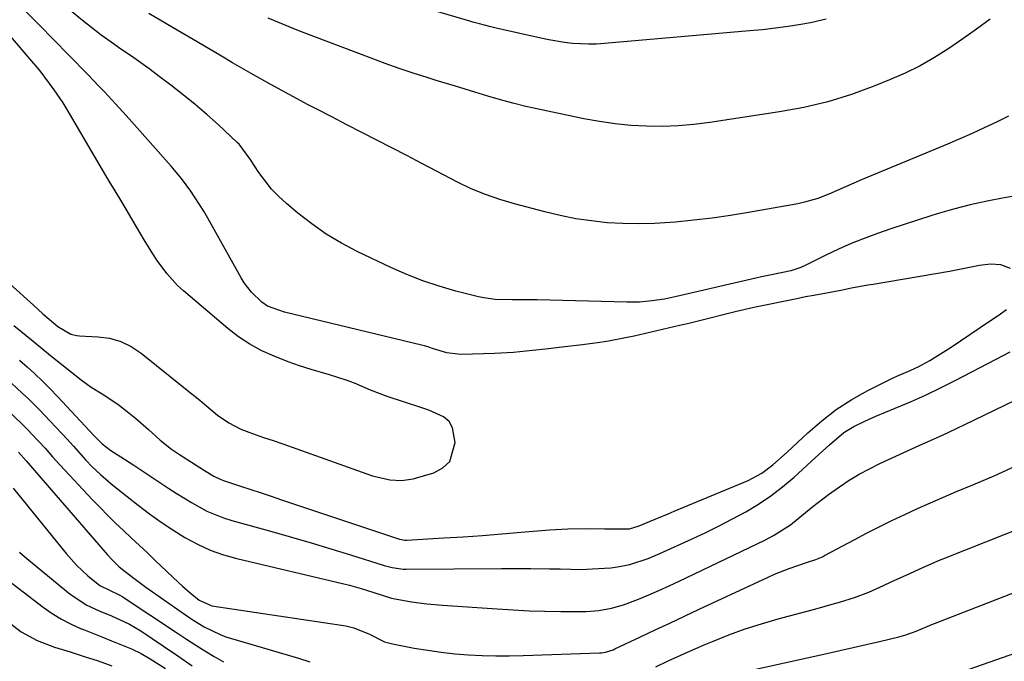
# Model space of a CAD drawing. Units: inches. Extents: x 1820357 to 1825590, y 436875 to 442219.
# Drawn here: x 1824763 to 1825004, y 437288 to 437446 of the extents above; entities that cross this region are included whole.
import ezdxf

# ---------------------------------------------------------------- set-up
doc = ezdxf.new("R2010")
doc.units = ezdxf.units.IN
doc.header["$MEASUREMENT"] = 0
doc.layers.add('7', color=7, linetype='Continuous')
doc.layers.add('8', color=7, linetype='Continuous')

msp = doc.modelspace()

# ---------------------------------------------------------------- linework, layer by layer
at = {"layer": '7', "color": 18}
for points in [[(1824760.47, 437381.1, 1908), (1824766.26, 437375.87, 1908), (1824768.61, 437373.77, 1908), (1824772.28, 437370.64, 1908), (1824775.41, 437368.77, 1908), (1824776.82, 437368.42, 1908), (1824777.54, 437368.34, 1908), (1824782.06, 437368.15, 1908), (1824784.95, 437367.75, 1908), (1824787.71, 437367, 1908), (1824790.28, 437365.74, 1908), (1824792.71, 437364.14, 1908), (1824803.57, 437355.38, 1908), (1824807.07, 437352.54, 1908), (1824808.82, 437351.1, 1908), (1824811.43, 437348.93, 1908), (1824814.16, 437346.99, 1908), (1824817.15, 437345.49, 1908), (1824819.11, 437344.7, 1908), (1824822.68, 437343.44, 1908), (1824825.08, 437342.65, 1908), (1824827.46, 437341.82, 1908), (1824848.02, 437334.48, 1908), (1824849.41, 437334.02, 1908), (1824853.69, 437333, 1908), (1824856.58, 437332.83, 1908), (1824859.43, 437333.3, 1908), (1824864.48, 437334.72, 1908), (1824866.72, 437335.94, 1908), (1824868.42, 437337.53, 1908), (1824869.68, 437342.2, 1908), (1824869.04, 437345.75, 1908), (1824868.21, 437347.31, 1908), (1824866.89, 437348.5, 1908), (1824863.26, 437350.1, 1908), (1824861.28, 437350.76, 1908), (1824857.31, 437352.04, 1908), (1824853.02, 437353.45, 1908), (1824848.98, 437355, 1908), (1824845, 437356.71, 1908), (1824842.98, 437357.49, 1908), (1824838.87, 437358.81, 1908), (1824834.41, 437360.1, 1908), (1824831.57, 437361.01, 1908), (1824828.76, 437362.01, 1908), (1824825.29, 437363.33, 1908), (1824822.27, 437364.71, 1908), (1824819.35, 437366.28, 1908), (1824816.6, 437368.12, 1908), (1824813.97, 437370.15, 1908), (1824803.1, 437379.4, 1908), (1824801.64, 437380.74, 1908), (1824798.98, 437383.66, 1908), (1824796.65, 437386.87, 1908), (1824795.55, 437388.52, 1908), (1824793.46, 437391.9, 1908), (1824790.76, 437396.51, 1908), (1824789.82, 437398.09, 1908), (1824787.94, 437401.23, 1908), (1824786.04, 437404.37, 1908), (1824785.1, 437405.94, 1908), (1824783.23, 437409.09, 1908), (1824774.54, 437423.88, 1908), (1824773.54, 437425.53, 1908), (1824771.39, 437428.75, 1908), (1824769.08, 437431.85, 1908), (1824767.89, 437433.37, 1908), (1824765.42, 437436.34, 1908), (1824747.55, 437457.26, 1908)], [(1824960.71, 437446.09, 1918), (1824956.85, 437445.17, 1918), (1824954.52, 437444.78, 1918), (1824951.39, 437444.29, 1918), (1824948.25, 437443.85, 1918), (1824945.1, 437443.49, 1918), (1824941.94, 437443.18, 1918), (1824906.34, 437440.1, 1918), (1824904.38, 437439.98, 1918), (1824902.42, 437439.94, 1918), (1824898.5, 437440.14, 1918), (1824896.55, 437440.37, 1918), (1824892.67, 437440.99, 1918), (1824890.74, 437441.39, 1918), (1824879.76, 437443.89, 1918), (1824878.13, 437444.28, 1918), (1824875.7, 437444.9, 1918), (1824874.08, 437445.35, 1918), (1824873.28, 437445.58, 1918), (1824839.44, 437455.54, 1918)], [(1825008.7, 437402.97, 1912), (1825004.36, 437402.22, 1912), (1825000.2, 437401.42, 1912), (1824996.07, 437400.51, 1912), (1824991.98, 437399.44, 1912), (1824987.91, 437398.27, 1912), (1824986.41, 437397.8, 1912), (1824983.12, 437396.76, 1912), (1824979.84, 437395.7, 1912), (1824976.56, 437394.61, 1912), (1824973.3, 437393.49, 1912), (1824970.03, 437392.29, 1912), (1824966.86, 437391.02, 1912), (1824963.74, 437389.63, 1912), (1824960.66, 437388.16, 1912), (1824955.72, 437385.69, 1912), (1824954.53, 437385.15, 1912), (1824952.04, 437384.34, 1912), (1824947.74, 437383.45, 1912), (1824944.88, 437382.84, 1912), (1824943.45, 437382.52, 1912), (1824924.04, 437378.01, 1912), (1824921.02, 437377.38, 1912), (1824917.98, 437376.91, 1912), (1824914.92, 437376.64, 1912), (1824911.85, 437376.6, 1912), (1824889.82, 437377.18, 1912), (1824887.79, 437377.21, 1912), (1824883.72, 437377.17, 1912), (1824879.52, 437377.28, 1912), (1824876.76, 437377.65, 1912), (1824875.4, 437377.95, 1912), (1824869.87, 437379.36, 1912), (1824865.79, 437380.53, 1912), (1824861.77, 437381.85, 1912), (1824857.83, 437383.41, 1912), (1824853.95, 437385.13, 1912), (1824845.68, 437389.09, 1912), (1824841.83, 437391.12, 1912), (1824838.09, 437393.33, 1912), (1824834.54, 437395.83, 1912), (1824831.1, 437398.5, 1912), (1824828.38, 437400.8, 1912), (1824826.48, 437402.55, 1912), (1824824.7, 437404.39, 1912), (1824823.08, 437406.39, 1912), (1824821.57, 437408.48, 1912), (1824819.45, 437411.72, 1912), (1824816.71, 437415.37, 1912), (1824816.24, 437415.83, 1912), (1824811.64, 437420.12, 1912), (1824808.82, 437422.67, 1912), (1824805.94, 437425.15, 1912), (1824803, 437427.55, 1912), (1824800, 437429.88, 1912), (1824797.15, 437432.03, 1912), (1824794.89, 437433.71, 1912), (1824792.61, 437435.36, 1912), (1824790.3, 437436.98, 1912), (1824787.74, 437438.72, 1912), (1824785.31, 437440.4, 1912), (1824782.92, 437442.13, 1912), (1824780.58, 437443.93, 1912), (1824778.27, 437445.78, 1912), (1824772.8, 437450.29, 1912)], [(1825005.41, 437422.26, 1914), (1825002.46, 437420.82, 1914), (1824999.5, 437419.41, 1914), (1824996.52, 437418.05, 1914), (1824993.52, 437416.72, 1914), (1824990.51, 437415.42, 1914), (1824987.49, 437414.15, 1914), (1824969.55, 437406.74, 1914), (1824965.47, 437404.91, 1914), (1824961.38, 437403.11, 1914), (1824958.68, 437402.07, 1914), (1824955.41, 437401.13, 1914), (1824953.74, 437400.78, 1914), (1824941.69, 437398.63, 1914), (1824937.22, 437397.9, 1914), (1824932.74, 437397.25, 1914), (1824928.25, 437396.72, 1914), (1824923.75, 437396.28, 1914), (1824922.46, 437396.17, 1914), (1824918.59, 437395.94, 1914), (1824914.72, 437395.84, 1914), (1824910.85, 437395.92, 1914), (1824906.98, 437396.13, 1914), (1824903.12, 437396.55, 1914), (1824899.29, 437397.1, 1914), (1824895.5, 437397.86, 1914), (1824891.73, 437398.76, 1914), (1824884.27, 437400.76, 1914), (1824880.67, 437401.82, 1914), (1824877.12, 437403.05, 1914), (1824873.65, 437404.48, 1914), (1824870.27, 437406.11, 1914), (1824865.16, 437408.77, 1914), (1824861.5, 437410.67, 1914), (1824857.83, 437412.58, 1914), (1824854.16, 437414.48, 1914), (1824850.49, 437416.38, 1914), (1824846.82, 437418.28, 1914), (1824843.14, 437420.18, 1914), (1824839.47, 437422.08, 1914), (1824835.8, 437423.98, 1914), (1824833.69, 437425.07, 1914), (1824828.99, 437427.56, 1914), (1824824.31, 437430.09, 1914), (1824819.68, 437432.72, 1914), (1824815.09, 437435.39, 1914), (1824812.39, 437436.99, 1914), (1824806.46, 437440.5, 1914), (1824800.52, 437443.99, 1914), (1824794.57, 437447.46, 1914)], [(1825000.94, 437446.04, 1916), (1824997.61, 437443.6, 1916), (1824994.23, 437441.22, 1916), (1824990.82, 437438.88, 1916), (1824987.32, 437436.69, 1916), (1824983.75, 437434.65, 1916), (1824980.06, 437432.84, 1916), (1824976.28, 437431.18, 1916), (1824972.64, 437429.71, 1916), (1824966.93, 437427.63, 1916), (1824961.14, 437425.83, 1916), (1824955.24, 437424.43, 1916), (1824949.27, 437423.3, 1916), (1824932.14, 437420.68, 1916), (1824928.29, 437420.2, 1916), (1824924.43, 437419.87, 1916), (1824920.56, 437419.75, 1916), (1824916.68, 437419.78, 1916), (1824912.8, 437420.01, 1916), (1824908.95, 437420.38, 1916), (1824905.11, 437420.95, 1916), (1824901.29, 437421.65, 1916), (1824888.57, 437424.33, 1916), (1824887.01, 437424.68, 1916), (1824883.89, 437425.44, 1916), (1824880.8, 437426.31, 1916), (1824877.72, 437427.21, 1916), (1824874.52, 437428.17, 1916), (1824869.79, 437429.6, 1916), (1824865.07, 437431.05, 1916), (1824862.85, 437431.73, 1916), (1824859.4, 437432.84, 1916), (1824855.95, 437433.99, 1916), (1824852.53, 437435.2, 1916), (1824849.13, 437436.47, 1916), (1824831.37, 437443.25, 1916), (1824827.6, 437444.76, 1916), (1824823.87, 437446.36, 1916)], [(1824762.89, 437362.37, 1912), (1824764.7, 437360.78, 1912), (1824766.63, 437359.03, 1912), (1824768.53, 437357.24, 1912), (1824770.37, 437355.39, 1912), (1824772.17, 437353.51, 1912), (1824781.13, 437343.84, 1912), (1824783.09, 437341.88, 1912), (1824785.29, 437340.21, 1912), (1824788.63, 437338.08, 1912), (1824790.87, 437336.61, 1912), (1824799.45, 437330.92, 1912), (1824801.28, 437329.73, 1912), (1824805.02, 437327.44, 1912), (1824808.84, 437325.34, 1912), (1824812.86, 437323.67, 1912), (1824814.94, 437323.01, 1912), (1824824.71, 437320.3, 1912), (1824829.56, 437318.93, 1912), (1824834.39, 437317.53, 1912), (1824839.21, 437316.08, 1912), (1824844.02, 437314.6, 1912), (1824852.33, 437311.99, 1912), (1824852.99, 437311.8, 1912), (1824854.3, 437311.47, 1912), (1824856.99, 437311.09, 1912), (1824857.67, 437311.08, 1912), (1824881.09, 437311.27, 1912), (1824885.88, 437311.28, 1912), (1824888.27, 437311.27, 1912), (1824892.83, 437311.21, 1912), (1824895.45, 437311.16, 1912), (1824898.07, 437311.08, 1912), (1824900.69, 437311.05, 1912), (1824903.3, 437311.16, 1912), (1824907.93, 437311.46, 1912), (1824909.49, 437311.63, 1912), (1824912.56, 437312.22, 1912), (1824917.04, 437313.72, 1912), (1824919.94, 437314.94, 1912), (1824927.87, 437318.55, 1912), (1824931.2, 437320.12, 1912), (1824934.49, 437321.73, 1912), (1824937.75, 437323.43, 1912), (1824940.98, 437325.17, 1912), (1824944.12, 437327.06, 1912), (1824947.15, 437329.09, 1912), (1824950.04, 437331.33, 1912), (1824952.83, 437333.7, 1912), (1824958.13, 437338.53, 1912), (1824961.52, 437341.64, 1912), (1824965.01, 437344.61, 1912), (1824967.51, 437346.14, 1912), (1824970.17, 437347.44, 1912), (1824972.87, 437348.62, 1912), (1824977.65, 437350.58, 1912), (1824981.38, 437352.16, 1912), (1824985.09, 437353.82, 1912), (1824988.74, 437355.58, 1912), (1824992.36, 437357.4, 1912), (1825002.43, 437362.64, 1912), (1825005.85, 437364.41, 1912)], [(1824760.81, 437356.79, 1914), (1824763.62, 437354.24, 1914), (1824765.01, 437352.94, 1914), (1824767.71, 437350.27, 1914), (1824769.02, 437348.89, 1914), (1824774.52, 437342.97, 1914), (1824776.06, 437341.28, 1914), (1824779.09, 437337.85, 1914), (1824780.7, 437336.22, 1914), (1824782.73, 437334.31, 1914), (1824785.28, 437332.08, 1914), (1824786.59, 437331.02, 1914), (1824791.97, 437326.78, 1914), (1824794.74, 437324.67, 1914), (1824797.57, 437322.64, 1914), (1824800.47, 437320.72, 1914), (1824803.43, 437318.88, 1914), (1824806.48, 437317.24, 1914), (1824809.62, 437315.79, 1914), (1824812.87, 437314.65, 1914), (1824816.2, 437313.7, 1914), (1824842.4, 437307.52, 1914), (1824843.83, 437307.16, 1914), (1824846.66, 437306.36, 1914), (1824849.77, 437305.36, 1914), (1824854.11, 437303.98, 1914), (1824858.97, 437303.08, 1914), (1824862.76, 437302.62, 1914), (1824866.57, 437302.29, 1914), (1824880.04, 437301.33, 1914), (1824883.93, 437301.09, 1914), (1824887.83, 437300.9, 1914), (1824891.72, 437300.78, 1914), (1824895.62, 437300.72, 1914), (1824900.29, 437300.69, 1914), (1824901.85, 437300.72, 1914), (1824904.96, 437300.97, 1914), (1824908.03, 437301.5, 1914), (1824911.02, 437302.34, 1914), (1824914.65, 437303.74, 1914), (1824917.18, 437304.77, 1914), (1824919.69, 437305.84, 1914), (1824922.17, 437306.97, 1914), (1824924.65, 437308.12, 1914), (1824945.65, 437318.22, 1914), (1824947.83, 437319.35, 1914), (1824951.95, 437322.01, 1914), (1824953.88, 437323.53, 1914), (1824957.48, 437326.51, 1914), (1824961.26, 437329.4, 1914), (1824963.99, 437331.33, 1914), (1824966.37, 437332.9, 1914), (1824968.81, 437334.38, 1914), (1824971.33, 437335.73, 1914), (1824973.89, 437337, 1914), (1824983.67, 437341.5, 1914), (1824985.03, 437342.13, 1914), (1824987.75, 437343.35, 1914), (1824990.47, 437344.57, 1914), (1824993.18, 437345.83, 1914), (1824994.52, 437346.48, 1914), (1825019.4, 437358.57, 1914)], [(1824759.99, 437350.01, 1916), (1824763.38, 437346.82, 1916), (1824765.02, 437345.17, 1916), (1824765.83, 437344.32, 1916), (1824769.13, 437340.77, 1916), (1824770.96, 437338.7, 1916), (1824772.8, 437336.64, 1916), (1824780.76, 437328.14, 1916), (1824782.61, 437326.2, 1916), (1824784.48, 437324.29, 1916), (1824786.4, 437322.42, 1916), (1824788.34, 437320.57, 1916), (1824790.3, 437318.74, 1916), (1824792.26, 437316.91, 1916), (1824794.21, 437315.07, 1916), (1824796.15, 437313.23, 1916), (1824801.88, 437307.81, 1916), (1824802.8, 437306.96, 1916), (1824804.68, 437305.32, 1916), (1824806.92, 437303.5, 1916), (1824810.04, 437302.06, 1916), (1824842.87, 437297.15, 1916), (1824844.87, 437296.71, 1916), (1824848.67, 437295.12, 1916), (1824852.37, 437293.29, 1916), (1824854.35, 437292.75, 1916), (1824859.67, 437291.74, 1916), (1824862.98, 437291.18, 1916), (1824866.29, 437290.7, 1916), (1824869.63, 437290.35, 1916), (1824872.97, 437290.08, 1916), (1824876.32, 437289.92, 1916), (1824879.67, 437289.83, 1916), (1824883.03, 437289.83, 1916), (1824886.38, 437289.9, 1916), (1824905.1, 437290.56, 1916), (1824905.59, 437290.59, 1916), (1824906.56, 437290.74, 1916), (1824908.43, 437291.32, 1916), (1824908.88, 437291.52, 1916), (1824915.18, 437294.5, 1916), (1824918.78, 437296.19, 1916), (1824922.38, 437297.88, 1916), (1824925.98, 437299.57, 1916), (1824929.58, 437301.25, 1916), (1824946.33, 437309.07, 1916), (1824948.07, 437309.85, 1916), (1824951.61, 437311.25, 1916), (1824955.9, 437312.7, 1916), (1824958.16, 437313.46, 1916), (1824959.8, 437314.15, 1916), (1824960.33, 437314.42, 1916), (1824967.57, 437318.32, 1916), (1824970.64, 437319.94, 1916), (1824973.73, 437321.52, 1916), (1824976.84, 437323.05, 1916), (1824979.97, 437324.54, 1916), (1824983.12, 437325.98, 1916), (1824986.28, 437327.4, 1916), (1824989.47, 437328.77, 1916), (1824992.66, 437330.12, 1916), (1824996.72, 437331.81, 1916), (1825001.92, 437334.04, 1916), (1825007.09, 437336.35, 1916)], [(1824762.6, 437339.78, 1918), (1824764.52, 437337.67, 1918), (1824764.98, 437337.13, 1918), (1824783.89, 437315.24, 1918), (1824784.44, 437314.62, 1918), (1824785.56, 437313.39, 1918), (1824787.33, 437311.65, 1918), (1824790.55, 437309.1, 1918), (1824793.88, 437306.68, 1918), (1824804.4, 437299.31, 1918), (1824805.62, 437298.49, 1918), (1824808.13, 437296.96, 1918), (1824812.08, 437295.02, 1918), (1824813.45, 437294.51, 1918), (1824814.85, 437294.06, 1918), (1824831.31, 437289.27, 1918), (1824834.05, 437288.35, 1918)], [(1824918.95, 437287.12, 1918), (1824921.99, 437288.57, 1918), (1824925.05, 437289.98, 1918), (1824928.13, 437291.35, 1918), (1824931.22, 437292.68, 1918), (1824932.87, 437293.37, 1918), (1824936.83, 437294.95, 1918), (1824940.82, 437296.41, 1918), (1824944.87, 437297.71, 1918), (1824948.96, 437298.9, 1918), (1824958.5, 437301.47, 1918), (1824962.17, 437302.48, 1918), (1824964, 437303.01, 1918), (1824967.63, 437304.12, 1918), (1824971.18, 437305.47, 1918), (1824974.81, 437307.12, 1918), (1824976.69, 437307.99, 1918), (1824980.46, 437309.74, 1918), (1824984.25, 437311.46, 1918), (1824988.07, 437313.1, 1918), (1824989.99, 437313.88, 1918), (1825014.49, 437323.65, 1918)], [(1824762.86, 437315.3, 1922), (1824764.67, 437313.7, 1922), (1824775.32, 437304.92, 1922), (1824779.39, 437302.25, 1922), (1824782.37, 437300.9, 1922), (1824785.38, 437299.62, 1922), (1824789.84, 437297.6, 1922), (1824792.64, 437295.93, 1922), (1824798.2, 437292.21, 1922), (1824801.73, 437289.8, 1922), (1824805.23, 437287.35, 1922)], [(1824757.71, 437310.15, 1924), (1824768.66, 437301.77, 1924), (1824770.86, 437300.22, 1924), (1824773.14, 437298.8, 1924), (1824775.52, 437297.58, 1924), (1824777.98, 437296.48, 1924), (1824778.13, 437296.42, 1924), (1824780.57, 437295.44, 1924), (1824783.01, 437294.47, 1924), (1824785.45, 437293.51, 1924), (1824787.9, 437292.54, 1924), (1824790.3, 437291.5, 1924), (1824792.66, 437290.37, 1924), (1824794.93, 437289.09, 1924), (1824798.7, 437286.68, 1924)], [(1824759.69, 437298.47, 1926), (1824763.28, 437295.74, 1926), (1824767.22, 437293.55, 1926), (1824771.43, 437291.94, 1926), (1824775.28, 437290.78, 1926), (1824778.7, 437289.7, 1926), (1824782.11, 437288.58, 1926), (1824785.5, 437287.4, 1926)], [(1824994.15, 437285.99, 1922), (1825008.89, 437291.11, 1922)]]:
    msp.add_polyline3d(points, dxfattribs=at)
at = {"layer": '8', "color": 18}
for points in [[(1825005.91, 437384.85, 1910), (1825003.53, 437385.79, 1910), (1825000.98, 437385.95, 1910), (1824998.35, 437385.61, 1910), (1824994.66, 437384.87, 1910), (1824990.96, 437384.16, 1910), (1824972.21, 437380.98, 1910), (1824970.89, 437380.76, 1910), (1824966.94, 437380.02, 1910), (1824964.31, 437379.51, 1910), (1824962.99, 437379.27, 1910), (1824961.67, 437379.02, 1910), (1824957.68, 437378.29, 1910), (1824955.61, 437377.9, 1910), (1824954.58, 437377.69, 1910), (1824953.55, 437377.48, 1910), (1824942.96, 437375.28, 1910), (1824938.38, 437374.26, 1910), (1824936.11, 437373.71, 1910), (1824931.57, 437372.55, 1910), (1824927.02, 437371.42, 1910), (1824924.74, 437370.89, 1910), (1824913.6, 437368.3, 1910), (1824911.5, 437367.84, 1910), (1824907.29, 437367.05, 1910), (1824905.17, 437366.72, 1910), (1824900.91, 437366.15, 1910), (1824896.65, 437365.63, 1910), (1824891.83, 437365.09, 1910), (1824888.72, 437364.74, 1910), (1824884.06, 437364.25, 1910), (1824879.38, 437363.99, 1910), (1824871.27, 437363.81, 1910), (1824870.36, 437363.83, 1910), (1824867.66, 437364.21, 1910), (1824864.43, 437365.18, 1910), (1824862.97, 437365.68, 1910), (1824862.23, 437365.89, 1910), (1824861.49, 437366.08, 1910), (1824827.83, 437374.17, 1910), (1824823.7, 437375.64, 1910), (1824822.26, 437376.59, 1910), (1824819.77, 437379.06, 1910), (1824818, 437381.37, 1910), (1824817.23, 437382.62, 1910), (1824809.03, 437397.23, 1910), (1824808.04, 437398.92, 1910), (1824805.97, 437402.24, 1910), (1824804.88, 437403.86, 1910), (1824802.56, 437407.01, 1910), (1824801.32, 437408.53, 1910), (1824800.05, 437410.02, 1910), (1824790.37, 437420.92, 1910), (1824789.05, 437422.4, 1910), (1824786.39, 437425.32, 1910), (1824783.7, 437428.21, 1910), (1824782.34, 437429.64, 1910), (1824779.59, 437432.48, 1910), (1824774.96, 437437.21, 1910), (1824771.26, 437440.98, 1910), (1824767.57, 437444.76, 1910), (1824763.87, 437448.54, 1910)], [(1824761.47, 437370.88, 1910), (1824766.19, 437367.03, 1910), (1824768.54, 437365.11, 1910), (1824770.9, 437363.21, 1910), (1824773.27, 437361.3, 1910), (1824775.63, 437359.41, 1910), (1824777.94, 437357.57, 1910), (1824780.45, 437355.73, 1910), (1824783.09, 437354.09, 1910), (1824787.01, 437351.56, 1910), (1824789.68, 437349.48, 1910), (1824791.3, 437348.15, 1910), (1824794.48, 437345.41, 1910), (1824797.39, 437342.74, 1910), (1824800.13, 437340.53, 1910), (1824802.1, 437339.24, 1910), (1824805.07, 437337.33, 1910), (1824808.25, 437335.27, 1910), (1824810.5, 437333.93, 1910), (1824812.06, 437333.15, 1910), (1824812.87, 437332.82, 1910), (1824817.06, 437331.45, 1910), (1824819.58, 437330.63, 1910), (1824822.09, 437329.82, 1910), (1824824.61, 437328.99, 1910), (1824827.12, 437328.15, 1910), (1824856.05, 437318.47, 1910), (1824857.38, 437318.2, 1910), (1824857.83, 437318.2, 1910), (1824866.9, 437318.75, 1910), (1824871.66, 437319.05, 1910), (1824876.41, 437319.38, 1910), (1824881.17, 437319.75, 1910), (1824885.92, 437320.14, 1910), (1824892.84, 437320.73, 1910), (1824897.35, 437321, 1910), (1824901.87, 437321.05, 1910), (1824906.39, 437320.98, 1910), (1824909.43, 437320.96, 1910), (1824912.46, 437321.01, 1910), (1824914.88, 437321.72, 1910), (1824917.41, 437322.79, 1910), (1824921.92, 437324.68, 1910), (1824923.42, 437325.31, 1910), (1824941.55, 437332.84, 1910), (1824944.97, 437334.68, 1910), (1824947.65, 437336.71, 1910), (1824951.16, 437339.79, 1910), (1824956.2, 437344.57, 1910), (1824959.62, 437347.54, 1910), (1824963.19, 437350.29, 1910), (1824967, 437352.71, 1910), (1824970.95, 437354.92, 1910), (1824976.98, 437357.94, 1910), (1824978.04, 437358.45, 1910), (1824981.28, 437359.85, 1910), (1824983.43, 437360.8, 1910), (1824986.13, 437362.3, 1910), (1824990.06, 437364.77, 1910), (1824991.35, 437365.62, 1910), (1825000.79, 437371.97, 1910), (1825002.86, 437373.38, 1910), (1825004.93, 437374.79, 1910)], [(1824761.31, 437330.94, 1920), (1824774.3, 437314.96, 1920), (1824776.84, 437312.1, 1920), (1824779.61, 437309.48, 1920), (1824782.56, 437307.06, 1920), (1824784.73, 437306.02, 1920), (1824787.48, 437304.69, 1920), (1824788, 437304.37, 1920), (1824801.6, 437295.36, 1920), (1824803.83, 437293.91, 1920), (1824806.07, 437292.47, 1920), (1824808.32, 437291.05, 1920), (1824810.59, 437289.66, 1920), (1824812.89, 437288.32, 1920)], [(1824935.26, 437284.76, 1920), (1824960.85, 437290.42, 1920), (1824964.08, 437291.14, 1920), (1824967.31, 437291.87, 1920), (1824970.54, 437292.61, 1920), (1824973.77, 437293.36, 1920), (1824978.53, 437294.48, 1920), (1824980.21, 437294.94, 1920), (1824982.82, 437295.89, 1920), (1824986.66, 437297.53, 1920), (1824987.3, 437297.79, 1920), (1825033.54, 437315.73, 1920)]]:
    msp.add_polyline3d(points, dxfattribs=at)

doc.saveas('drawing.dxf')
